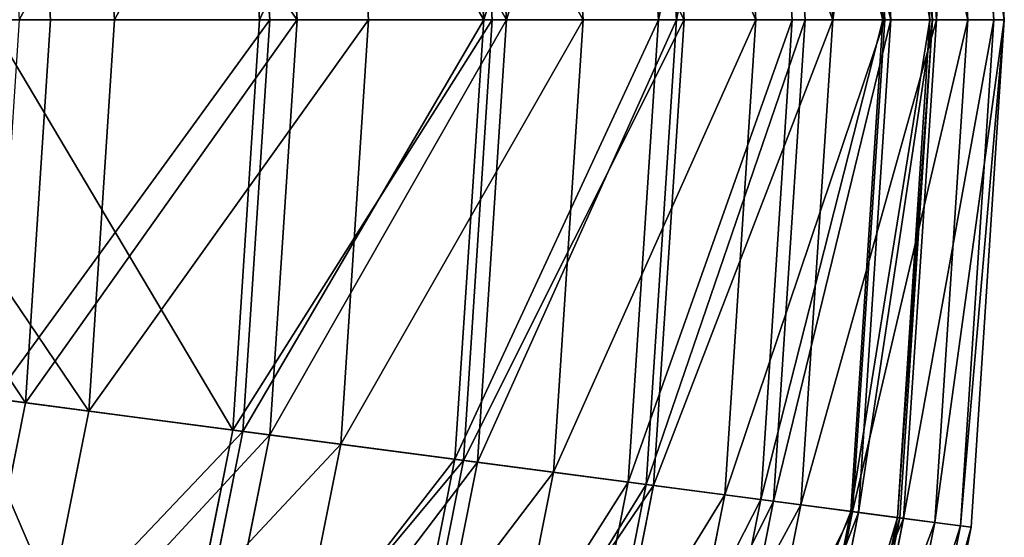
# Model space of a CAD drawing. Units: inches. Extents: x -225 to 225, y -225 to 225.
# Drawn here: x 168 to 225, y -30 to 0 of the extents above; entities that cross this region are included whole.
import ezdxf

# ---------------------------------------------------------------- set-up
doc = ezdxf.new("R2010")
doc.units = ezdxf.units.IN
doc.header["$MEASUREMENT"] = 0
doc.layers.get('0').update_dxf_attribs({"color": 13})
doc.layers.add('Standard', color=7, linetype='Continuous')

# ---------------------------------------------------------------- blocks, each defined once
blk = doc.blocks.new('Gruppo#1')
for p, q in [((447.68, 224.896, 154.802), (445.774, 253.975, 154.802)), ((449.183, 224.896, 194.314), (447.265, 254.171, 194.314)), ((447.868, 254.251, 174.525), (449.792, 224.896, 174.525)), ((441.01, 253.348, 135.385), (442.875, 224.896, 135.385)), ((441.363, 253.394, 207.252), (443.231, 224.896, 207.252)), ((445.494, 224.896, 169.391), (443.607, 253.69, 169.391)), ((445.646, 224.896, 188.37), (443.757, 253.71, 188.37)), ((443.972, 253.738, 213.93), (445.862, 224.896, 213.93)), ((438.03, 252.956, 233.135), (439.869, 224.896, 233.135)), ((442.777, 224.896, 150.535), (440.913, 253.335, 150.535)), ((435.433, 224.896, 116.506), (433.632, 252.376, 116.506)), ((437.526, 224.896, 132.022), (435.707, 252.65, 132.022)), ((438.276, 224.896, 225.817), (436.451, 252.748, 225.817)), ((429.802, 224.896, 114.066), (428.049, 251.642, 114.066)), ((429.078, 251.777, 243.849), (430.84, 224.896, 243.849)), ((429.511, 251.834, 251.698), (431.276, 224.896, 251.698)), ((425.445, 224.896, 98.396), (423.729, 251.073, 98.396)), ((421.009, 224.896, 261.139), (419.332, 250.494, 261.139)), ((419.695, 224.896, 96.878), (418.029, 250.322, 96.878)), ((418.517, 250.387, 269.394), (420.187, 224.896, 269.394)), ((413.032, 224.896, 81.272), (411.422, 249.453, 81.272)), ((408.898, 224.896, 277.485), (407.324, 248.913, 277.485)), ((406.737, 224.896, 286.008), (405.181, 248.631, 286.008)), ((407.323, 224.896, 80.656), (405.763, 248.707, 80.656)), ((398.343, 224.896, 65.343), (396.859, 247.535, 65.343)), ((394.647, 224.896, 292.697), (393.194, 247.053, 292.697)), ((393.194, 202.739, 292.697), (394.647, 224.896, 292.697)), ((396.859, 202.257, 65.343), (398.343, 224.896, 65.343)), ((405.181, 201.161, 286.008), (406.737, 224.896, 286.008)), ((405.763, 201.084, 80.656), (407.323, 224.896, 80.656)), ((407.324, 200.879, 277.485), (408.898, 224.896, 277.485)), ((411.422, 200.339, 81.272), (413.032, 224.896, 81.272)), ((418.029, 199.469, 96.878), (419.695, 224.896, 96.878)), ((420.187, 224.896, 269.394), (418.517, 199.405, 269.394)), ((419.332, 199.298, 261.139), (421.009, 224.896, 261.139)), ((423.729, 198.719, 98.396), (425.445, 224.896, 98.396)), ((428.049, 198.15, 114.066), (429.802, 224.896, 114.066)), ((430.84, 224.896, 243.849), (429.078, 198.015, 243.849)), ((431.276, 224.896, 251.698), (429.511, 197.958, 251.698)), ((433.632, 197.415, 116.506), (435.433, 224.896, 116.506)), ((435.707, 197.142, 132.022), (437.526, 224.896, 132.022)), ((436.451, 197.044, 225.817), (438.276, 224.896, 225.817)), ((439.869, 224.896, 233.135), (438.03, 196.836, 233.135)), ((440.913, 196.457, 150.535), (442.777, 224.896, 150.535)), ((442.875, 224.896, 135.385), (441.01, 196.444, 135.385)), ((443.231, 224.896, 207.252), (441.363, 196.398, 207.252)), ((443.607, 196.102, 169.391), (445.494, 224.896, 169.391)), ((443.757, 196.082, 188.37), (445.646, 224.896, 188.37)), ((445.862, 224.896, 213.93), (443.972, 196.054, 213.93)), ((445.774, 195.817, 154.802), (447.68, 224.896, 154.802)), ((447.265, 195.621, 194.314), (449.183, 224.896, 194.314)), ((449.792, 224.896, 174.525), (447.868, 195.541, 174.525)), ((388.863, 180.961, 292.697), (393.194, 202.739, 292.697)), ((392.433, 180.005, 65.343), (396.859, 202.257, 65.343)), ((400.54, 177.832, 286.008), (405.181, 201.161, 286.008)), ((401.107, 177.68, 80.656), (405.763, 201.084, 80.656)), ((402.628, 177.273, 277.485), (407.324, 200.879, 277.485)), ((406.621, 176.203, 81.272), (411.422, 200.339, 81.272)), ((413.058, 174.478, 96.878), (418.029, 199.469, 96.878)), ((418.517, 199.405, 269.394), (413.533, 174.351, 269.394)), ((414.327, 174.138, 261.139), (419.332, 199.298, 261.139)), ((418.611, 172.99, 98.396), (423.729, 198.719, 98.396)), ((422.82, 171.862, 114.066), (428.049, 198.15, 114.066)), ((429.078, 198.015, 243.849), (423.823, 171.594, 243.849)), ((429.511, 197.958, 251.698), (424.244, 171.481, 251.698)), ((428.259, 170.405, 116.506), (433.632, 197.415, 116.506)), ((430.281, 169.863, 132.022), (435.707, 197.142, 132.022)), ((431.005, 169.669, 225.817), (436.451, 197.044, 225.817)), ((438.03, 196.836, 233.135), (432.544, 169.257, 233.135)), ((435.353, 168.504, 150.535), (440.913, 196.457, 150.535)), ((441.01, 196.444, 135.385), (435.447, 168.479, 135.385)), ((441.363, 196.398, 207.252), (435.791, 168.387, 207.252)), ((437.977, 167.801, 169.391), (443.607, 196.102, 169.391)), ((438.124, 167.762, 188.37), (443.757, 196.082, 188.37)), ((443.972, 196.054, 213.93), (438.333, 167.706, 213.93)), ((440.089, 167.235, 154.802), (445.774, 195.817, 154.802)), ((441.541, 166.846, 194.314), (447.265, 195.621, 194.314)), ((447.868, 195.541, 174.525), (442.129, 166.689, 174.525))]:
    blk.add_line(p, q)
at = {"layer": 'Standard', "color": 42}
for points in [[(378.421, 224.896, 306.599), (394.647, 224.896, 292.697)], [(398.343, 224.896, 65.343), (381.557, 224.896, 50.8)], [(391.087, 224.896, 301.341), (406.737, 224.896, 286.008)], [(407.323, 224.896, 80.656), (392.83, 224.896, 65.589)], [(394.647, 224.896, 292.697), (408.898, 224.896, 277.485)], [(413.032, 224.896, 81.272), (398.343, 224.896, 65.343)], [(406.737, 224.896, 286.008), (420.187, 224.896, 269.394)], [(419.695, 224.896, 96.878), (407.323, 224.896, 80.656)], [(408.898, 224.896, 277.485), (421.009, 224.896, 261.139)], [(425.445, 224.896, 98.396), (413.032, 224.896, 81.272)], [(429.802, 224.896, 114.066), (419.695, 224.896, 96.878)], [(420.187, 224.896, 269.394), (431.276, 224.896, 251.698)], [(421.009, 224.896, 261.139), (430.84, 224.896, 243.849)], [(435.433, 224.896, 116.506), (425.445, 224.896, 98.396)], [(437.526, 224.896, 132.022), (429.802, 224.896, 114.066)], [(430.84, 224.896, 243.849), (438.276, 224.896, 225.817)], [(431.276, 224.896, 251.698), (439.869, 224.896, 233.135)], [(442.875, 224.896, 135.385), (435.433, 224.896, 116.506)], [(442.777, 224.896, 150.535), (437.526, 224.896, 132.022)], [(438.276, 224.896, 225.817), (443.231, 224.896, 207.252)], [(439.869, 224.896, 233.135), (445.862, 224.896, 213.93)], [(445.494, 224.896, 169.391), (442.777, 224.896, 150.535)], [(447.68, 224.896, 154.802), (442.875, 224.896, 135.385)], [(443.231, 224.896, 207.252), (445.646, 224.896, 188.37)], [(445.646, 224.896, 188.37), (445.494, 224.896, 169.391)], [(445.862, 224.896, 213.93), (449.183, 224.896, 194.314)], [(449.792, 224.896, 174.525), (447.68, 224.896, 154.802)], [(449.183, 224.896, 194.314), (449.792, 224.896, 174.525)], [(377.108, 204.857, 306.599), (393.194, 202.739, 292.697)], [(396.859, 202.257, 65.343), (380.216, 204.448, 50.8)], [(389.665, 203.204, 301.341), (405.181, 201.161, 286.008)], [(405.763, 201.084, 80.656), (391.393, 202.976, 65.589)], [(393.194, 202.739, 292.697), (407.324, 200.879, 277.485)], [(411.422, 200.339, 81.272), (396.859, 202.257, 65.343)], [(405.181, 201.161, 286.008), (418.517, 199.405, 269.394)], [(418.029, 199.469, 96.878), (405.763, 201.084, 80.656)], [(407.324, 200.879, 277.485), (419.332, 199.298, 261.139)], [(423.729, 198.719, 98.396), (411.422, 200.339, 81.272)], [(428.049, 198.15, 114.066), (418.029, 199.469, 96.878)], [(418.517, 199.405, 269.394), (429.511, 197.958, 251.698)], [(419.332, 199.298, 261.139), (429.078, 198.015, 243.849)], [(433.632, 197.415, 116.506), (423.729, 198.719, 98.396)], [(435.707, 197.142, 132.022), (428.049, 198.15, 114.066)], [(429.078, 198.015, 243.849), (436.451, 197.044, 225.817)], [(429.511, 197.958, 251.698), (438.03, 196.836, 233.135)], [(441.01, 196.444, 135.385), (433.632, 197.415, 116.506)], [(440.913, 196.457, 150.535), (435.707, 197.142, 132.022)], [(436.451, 197.044, 225.817), (441.363, 196.398, 207.252)], [(438.03, 196.836, 233.135), (443.972, 196.054, 213.93)], [(443.607, 196.102, 169.391), (440.913, 196.457, 150.535)], [(445.774, 195.817, 154.802), (441.01, 196.444, 135.385)], [(441.363, 196.398, 207.252), (443.757, 196.082, 188.37)], [(443.757, 196.082, 188.37), (443.607, 196.102, 169.391)], [(443.972, 196.054, 213.93), (447.265, 195.621, 194.314)], [(447.868, 195.541, 174.525), (445.774, 195.817, 154.802)], [(447.265, 195.621, 194.314), (447.868, 195.541, 174.525)]]:
    blk.add_polyline3d(points, dxfattribs=at)
mesh = blk.add_polyface()
corners = [(441.01, 253.348, 135.385), (447.68, 224.896, 154.802), (442.875, 224.896, 135.385), (445.774, 253.975, 154.802)]
mesh.append_faces([[corners[k] for k in face] for face in [(0, 1, 2), (1, 0, 3)]], dxfattribs={"vtx0": -1})
mesh = blk.add_polyface()
corners = [(447.265, 254.171, 194.314), (445.862, 224.896, 213.93), (449.183, 224.896, 194.314), (443.972, 253.738, 213.93)]
mesh.append_faces([[corners[k] for k in face] for face in [(0, 1, 2), (1, 0, 3)]], dxfattribs={"vtx0": -1})
mesh = blk.add_polyface()
corners = [(445.774, 253.975, 154.802), (449.792, 224.896, 174.525), (447.68, 224.896, 154.802), (447.868, 254.251, 174.525)]
mesh.append_faces([[corners[k] for k in face] for face in [(0, 1, 2), (1, 0, 3)]], dxfattribs={"vtx0": -1})
mesh = blk.add_polyface()
corners = [(449.792, 224.896, 174.525), (447.265, 254.171, 194.314), (449.183, 224.896, 194.314), (447.868, 254.251, 174.525)]
mesh.append_faces([[corners[k] for k in face] for face in [(0, 1, 2), (1, 0, 3)]], dxfattribs={"vtx0": -1})
mesh = blk.add_polyface()
corners = [(433.632, 252.376, 116.506), (442.875, 224.896, 135.385), (435.433, 224.896, 116.506), (441.01, 253.348, 135.385)]
mesh.append_faces([[corners[k] for k in face] for face in [(0, 1, 2), (1, 0, 3)]], dxfattribs={"vtx0": -1})
mesh = blk.add_polyface()
corners = [(436.451, 252.748, 225.817), (443.231, 224.896, 207.252), (438.276, 224.896, 225.817), (441.363, 253.394, 207.252)]
mesh.append_faces([[corners[k] for k in face] for face in [(0, 1, 2), (1, 0, 3)]], dxfattribs={"vtx0": -1})
mesh = blk.add_polyface()
corners = [(443.972, 253.738, 213.93), (439.869, 224.896, 233.135), (445.862, 224.896, 213.93), (438.03, 252.956, 233.135)]
mesh.append_faces([[corners[k] for k in face] for face in [(0, 1, 2), (1, 0, 3)]], dxfattribs={"vtx0": -1})
mesh = blk.add_polyface()
corners = [(445.494, 224.896, 169.391), (440.913, 253.335, 150.535), (442.777, 224.896, 150.535), (443.607, 253.69, 169.391)]
mesh.append_faces([[corners[k] for k in face] for face in [(0, 1, 2), (1, 0, 3)]], dxfattribs={"vtx0": -1})
mesh = blk.add_polyface()
corners = [(441.363, 253.394, 207.252), (445.646, 224.896, 188.37), (443.231, 224.896, 207.252), (443.757, 253.71, 188.37)]
mesh.append_faces([[corners[k] for k in face] for face in [(0, 1, 2), (1, 0, 3)]], dxfattribs={"vtx0": -1})
mesh = blk.add_polyface()
corners = [(445.646, 224.896, 188.37), (443.607, 253.69, 169.391), (445.494, 224.896, 169.391), (443.757, 253.71, 188.37)]
mesh.append_faces([[corners[k] for k in face] for face in [(0, 1, 2), (1, 0, 3)]], dxfattribs={"vtx0": -1})
mesh = blk.add_polyface()
corners = [(439.869, 224.896, 233.135), (429.511, 251.834, 251.698), (431.276, 224.896, 251.698), (438.03, 252.956, 233.135)]
mesh.append_faces([[corners[k] for k in face] for face in [(0, 1, 2), (1, 0, 3)]], dxfattribs={"vtx0": -1})
mesh = blk.add_polyface()
corners = [(442.777, 224.896, 150.535), (435.707, 252.65, 132.022), (437.526, 224.896, 132.022), (440.913, 253.335, 150.535)]
mesh.append_faces([[corners[k] for k in face] for face in [(0, 1, 2), (1, 0, 3)]], dxfattribs={"vtx0": -1})
mesh = blk.add_polyface()
corners = [(423.729, 251.073, 98.396), (435.433, 224.896, 116.506), (425.445, 224.896, 98.396), (433.632, 252.376, 116.506)]
mesh.append_faces([[corners[k] for k in face] for face in [(0, 1, 2), (1, 0, 3)]], dxfattribs={"vtx0": -1})
mesh = blk.add_polyface()
corners = [(435.707, 252.65, 132.022), (429.802, 224.896, 114.066), (437.526, 224.896, 132.022), (428.049, 251.642, 114.066)]
mesh.append_faces([[corners[k] for k in face] for face in [(0, 1, 2), (1, 0, 3)]], dxfattribs={"vtx0": -1})
mesh = blk.add_polyface()
corners = [(430.84, 224.896, 243.849), (436.451, 252.748, 225.817), (438.276, 224.896, 225.817), (429.078, 251.777, 243.849)]
mesh.append_faces([[corners[k] for k in face] for face in [(0, 1, 2), (1, 0, 3)]], dxfattribs={"vtx0": -1})
mesh = blk.add_polyface()
corners = [(428.049, 251.642, 114.066), (419.695, 224.896, 96.878), (429.802, 224.896, 114.066), (418.029, 250.322, 96.878)]
mesh.append_faces([[corners[k] for k in face] for face in [(0, 1, 2), (1, 0, 3)]], dxfattribs={"vtx0": -1})
mesh = blk.add_polyface()
corners = [(431.276, 224.896, 251.698), (418.517, 250.387, 269.394), (420.187, 224.896, 269.394), (429.511, 251.834, 251.698)]
mesh.append_faces([[corners[k] for k in face] for face in [(0, 1, 2), (1, 0, 3)]], dxfattribs={"vtx0": -1})
mesh = blk.add_polyface()
corners = [(421.009, 224.896, 261.139), (429.078, 251.777, 243.849), (430.84, 224.896, 243.849), (419.332, 250.494, 261.139)]
mesh.append_faces([[corners[k] for k in face] for face in [(0, 1, 2), (1, 0, 3)]], dxfattribs={"vtx0": -1})
mesh = blk.add_polyface()
corners = [(411.422, 249.453, 81.272), (425.445, 224.896, 98.396), (413.032, 224.896, 81.272), (423.729, 251.073, 98.396)]
mesh.append_faces([[corners[k] for k in face] for face in [(0, 1, 2), (1, 0, 3)]], dxfattribs={"vtx0": -1})
mesh = blk.add_polyface()
corners = [(407.324, 248.913, 277.485), (421.009, 224.896, 261.139), (408.898, 224.896, 277.485), (419.332, 250.494, 261.139)]
mesh.append_faces([[corners[k] for k in face] for face in [(0, 1, 2), (1, 0, 3)]], dxfattribs={"vtx0": -1})
mesh = blk.add_polyface()
corners = [(418.517, 250.387, 269.394), (406.737, 224.896, 286.008), (420.187, 224.896, 269.394), (405.181, 248.631, 286.008)]
mesh.append_faces([[corners[k] for k in face] for face in [(0, 1, 2), (1, 0, 3)]], dxfattribs={"vtx0": -1})
mesh = blk.add_polyface()
corners = [(419.695, 224.896, 96.878), (405.763, 248.707, 80.656), (407.323, 224.896, 80.656), (418.029, 250.322, 96.878)]
mesh.append_faces([[corners[k] for k in face] for face in [(0, 1, 2), (1, 0, 3)]], dxfattribs={"vtx0": -1})
mesh = blk.add_polyface()
corners = [(398.343, 224.896, 65.343), (411.422, 249.453, 81.272), (413.032, 224.896, 81.272), (396.859, 247.535, 65.343)]
mesh.append_faces([[corners[k] for k in face] for face in [(0, 1, 2), (1, 0, 3)]], dxfattribs={"vtx0": -1})
mesh = blk.add_polyface()
corners = [(393.194, 247.053, 292.697), (408.898, 224.896, 277.485), (394.647, 224.896, 292.697), (407.324, 248.913, 277.485)]
mesh.append_faces([[corners[k] for k in face] for face in [(0, 1, 2), (1, 0, 3)]], dxfattribs={"vtx0": -1})
mesh = blk.add_polyface()
corners = [(391.087, 224.896, 301.341), (405.181, 248.631, 286.008), (389.665, 246.588, 301.341), (406.737, 224.896, 286.008)]
mesh.append_faces([[corners[k] for k in face] for face in [(0, 1, 2), (1, 0, 3)]], dxfattribs={"vtx0": -1})
mesh = blk.add_polyface()
corners = [(405.763, 248.707, 80.656), (392.83, 224.896, 65.589), (407.323, 224.896, 80.656), (391.393, 246.816, 65.589)]
mesh.append_faces([[corners[k] for k in face] for face in [(0, 1, 2), (1, 0, 3)]], dxfattribs={"vtx0": -1})
mesh = blk.add_polyface()
corners = [(396.859, 247.535, 65.343), (381.557, 224.896, 50.8), (380.216, 245.344, 50.8), (398.343, 224.896, 65.343)]
mesh.append_faces([[corners[k] for k in face] for face in [(0, 1, 2), (1, 0, 3)]], dxfattribs={"vtx0": -1})
mesh = blk.add_polyface()
corners = [(393.194, 247.053, 292.697), (378.421, 224.896, 306.599), (377.108, 244.935, 306.599), (394.647, 224.896, 292.697)]
mesh.append_faces([[corners[k] for k in face] for face in [(0, 1, 2), (1, 0, 3)]], dxfattribs={"vtx0": -1})
mesh = blk.add_polyface()
corners = [(378.421, 224.896, 306.599), (393.194, 202.739, 292.697), (377.108, 204.857, 306.599), (394.647, 224.896, 292.697)]
mesh.append_faces([[corners[k] for k in face] for face in [(0, 1, 2), (1, 0, 3)]], dxfattribs={"vtx0": -1})
mesh = blk.add_polyface()
corners = [(381.557, 224.896, 50.8), (396.859, 202.257, 65.343), (380.216, 204.448, 50.8), (398.343, 224.896, 65.343)]
mesh.append_faces([[corners[k] for k in face] for face in [(0, 1, 2), (1, 0, 3)]], dxfattribs={"vtx0": -1})
mesh = blk.add_polyface()
corners = [(405.181, 201.161, 286.008), (391.087, 224.896, 301.341), (389.665, 203.204, 301.341), (406.737, 224.896, 286.008)]
mesh.append_faces([[corners[k] for k in face] for face in [(0, 1, 2), (1, 0, 3)]], dxfattribs={"vtx0": -1})
mesh = blk.add_polyface()
corners = [(407.323, 224.896, 80.656), (391.393, 202.976, 65.589), (405.763, 201.084, 80.656), (392.83, 224.896, 65.589)]
mesh.append_faces([[corners[k] for k in face] for face in [(0, 1, 2), (1, 0, 3)]], dxfattribs={"vtx0": -1})
mesh = blk.add_polyface()
corners = [(393.194, 202.739, 292.697), (408.898, 224.896, 277.485), (407.324, 200.879, 277.485), (394.647, 224.896, 292.697)]
mesh.append_faces([[corners[k] for k in face] for face in [(0, 1, 2), (1, 0, 3)]], dxfattribs={"vtx0": -1})
mesh = blk.add_polyface()
corners = [(396.859, 202.257, 65.343), (413.032, 224.896, 81.272), (411.422, 200.339, 81.272), (398.343, 224.896, 65.343)]
mesh.append_faces([[corners[k] for k in face] for face in [(0, 1, 2), (1, 0, 3)]], dxfattribs={"vtx0": -1})
mesh = blk.add_polyface()
corners = [(420.187, 224.896, 269.394), (405.181, 201.161, 286.008), (418.517, 199.405, 269.394), (406.737, 224.896, 286.008)]
mesh.append_faces([[corners[k] for k in face] for face in [(0, 1, 2), (1, 0, 3)]], dxfattribs={"vtx0": -1})
mesh = blk.add_polyface()
corners = [(419.695, 224.896, 96.878), (405.763, 201.084, 80.656), (418.029, 199.469, 96.878), (407.323, 224.896, 80.656)]
mesh.append_faces([[corners[k] for k in face] for face in [(0, 1, 2), (1, 0, 3)]], dxfattribs={"vtx0": -1})
mesh = blk.add_polyface()
corners = [(407.324, 200.879, 277.485), (421.009, 224.896, 261.139), (419.332, 199.298, 261.139), (408.898, 224.896, 277.485)]
mesh.append_faces([[corners[k] for k in face] for face in [(0, 1, 2), (1, 0, 3)]], dxfattribs={"vtx0": -1})
mesh = blk.add_polyface()
corners = [(411.422, 200.339, 81.272), (425.445, 224.896, 98.396), (423.729, 198.719, 98.396), (413.032, 224.896, 81.272)]
mesh.append_faces([[corners[k] for k in face] for face in [(0, 1, 2), (1, 0, 3)]], dxfattribs={"vtx0": -1})
mesh = blk.add_polyface()
corners = [(429.802, 224.896, 114.066), (418.029, 199.469, 96.878), (428.049, 198.15, 114.066), (419.695, 224.896, 96.878)]
mesh.append_faces([[corners[k] for k in face] for face in [(0, 1, 2), (1, 0, 3)]], dxfattribs={"vtx0": -1})
mesh = blk.add_polyface()
corners = [(431.276, 224.896, 251.698), (418.517, 199.405, 269.394), (429.511, 197.958, 251.698), (420.187, 224.896, 269.394)]
mesh.append_faces([[corners[k] for k in face] for face in [(0, 1, 2), (1, 0, 3)]], dxfattribs={"vtx0": -1})
mesh = blk.add_polyface()
corners = [(419.332, 199.298, 261.139), (430.84, 224.896, 243.849), (429.078, 198.015, 243.849), (421.009, 224.896, 261.139)]
mesh.append_faces([[corners[k] for k in face] for face in [(0, 1, 2), (1, 0, 3)]], dxfattribs={"vtx0": -1})
mesh = blk.add_polyface()
corners = [(423.729, 198.719, 98.396), (435.433, 224.896, 116.506), (433.632, 197.415, 116.506), (425.445, 224.896, 98.396)]
mesh.append_faces([[corners[k] for k in face] for face in [(0, 1, 2), (1, 0, 3)]], dxfattribs={"vtx0": -1})
mesh = blk.add_polyface()
corners = [(437.526, 224.896, 132.022), (428.049, 198.15, 114.066), (435.707, 197.142, 132.022), (429.802, 224.896, 114.066)]
mesh.append_faces([[corners[k] for k in face] for face in [(0, 1, 2), (1, 0, 3)]], dxfattribs={"vtx0": -1})
mesh = blk.add_polyface()
corners = [(429.078, 198.015, 243.849), (438.276, 224.896, 225.817), (436.451, 197.044, 225.817), (430.84, 224.896, 243.849)]
mesh.append_faces([[corners[k] for k in face] for face in [(0, 1, 2), (1, 0, 3)]], dxfattribs={"vtx0": -1})
mesh = blk.add_polyface()
corners = [(439.869, 224.896, 233.135), (429.511, 197.958, 251.698), (438.03, 196.836, 233.135), (431.276, 224.896, 251.698)]
mesh.append_faces([[corners[k] for k in face] for face in [(0, 1, 2), (1, 0, 3)]], dxfattribs={"vtx0": -1})
mesh = blk.add_polyface()
corners = [(433.632, 197.415, 116.506), (442.875, 224.896, 135.385), (441.01, 196.444, 135.385), (435.433, 224.896, 116.506)]
mesh.append_faces([[corners[k] for k in face] for face in [(0, 1, 2), (1, 0, 3)]], dxfattribs={"vtx0": -1})
mesh = blk.add_polyface()
corners = [(442.777, 224.896, 150.535), (435.707, 197.142, 132.022), (440.913, 196.457, 150.535), (437.526, 224.896, 132.022)]
mesh.append_faces([[corners[k] for k in face] for face in [(0, 1, 2), (1, 0, 3)]], dxfattribs={"vtx0": -1})
mesh = blk.add_polyface()
corners = [(436.451, 197.044, 225.817), (443.231, 224.896, 207.252), (441.363, 196.398, 207.252), (438.276, 224.896, 225.817)]
mesh.append_faces([[corners[k] for k in face] for face in [(0, 1, 2), (1, 0, 3)]], dxfattribs={"vtx0": -1})
mesh = blk.add_polyface()
corners = [(445.862, 224.896, 213.93), (438.03, 196.836, 233.135), (443.972, 196.054, 213.93), (439.869, 224.896, 233.135)]
mesh.append_faces([[corners[k] for k in face] for face in [(0, 1, 2), (1, 0, 3)]], dxfattribs={"vtx0": -1})
mesh = blk.add_polyface()
corners = [(445.494, 224.896, 169.391), (440.913, 196.457, 150.535), (443.607, 196.102, 169.391), (442.777, 224.896, 150.535)]
mesh.append_faces([[corners[k] for k in face] for face in [(0, 1, 2), (1, 0, 3)]], dxfattribs={"vtx0": -1})
mesh = blk.add_polyface()
corners = [(441.01, 196.444, 135.385), (447.68, 224.896, 154.802), (445.774, 195.817, 154.802), (442.875, 224.896, 135.385)]
mesh.append_faces([[corners[k] for k in face] for face in [(0, 1, 2), (1, 0, 3)]], dxfattribs={"vtx0": -1})
mesh = blk.add_polyface()
corners = [(441.363, 196.398, 207.252), (445.646, 224.896, 188.37), (443.757, 196.082, 188.37), (443.231, 224.896, 207.252)]
mesh.append_faces([[corners[k] for k in face] for face in [(0, 1, 2), (1, 0, 3)]], dxfattribs={"vtx0": -1})
mesh = blk.add_polyface()
corners = [(445.646, 224.896, 188.37), (443.607, 196.102, 169.391), (443.757, 196.082, 188.37), (445.494, 224.896, 169.391)]
mesh.append_faces([[corners[k] for k in face] for face in [(0, 1, 2), (1, 0, 3)]], dxfattribs={"vtx0": -1})
mesh = blk.add_polyface()
corners = [(449.183, 224.896, 194.314), (443.972, 196.054, 213.93), (447.265, 195.621, 194.314), (445.862, 224.896, 213.93)]
mesh.append_faces([[corners[k] for k in face] for face in [(0, 1, 2), (1, 0, 3)]], dxfattribs={"vtx0": -1})
mesh = blk.add_polyface()
corners = [(445.774, 195.817, 154.802), (449.792, 224.896, 174.525), (447.868, 195.541, 174.525), (447.68, 224.896, 154.802)]
mesh.append_faces([[corners[k] for k in face] for face in [(0, 1, 2), (1, 0, 3)]], dxfattribs={"vtx0": -1})
mesh = blk.add_polyface()
corners = [(449.792, 224.896, 174.525), (447.265, 195.621, 194.314), (447.868, 195.541, 174.525), (449.183, 224.896, 194.314)]
mesh.append_faces([[corners[k] for k in face] for face in [(0, 1, 2), (1, 0, 3)]], dxfattribs={"vtx0": -1})
mesh = blk.add_polyface()
corners = [(377.108, 204.857, 306.599), (388.863, 180.961, 292.697), (373.19, 185.161, 306.599), (393.194, 202.739, 292.697)]
mesh.append_faces([[corners[k] for k in face] for face in [(0, 1, 2), (1, 0, 3)]], dxfattribs={"vtx0": -1})
mesh = blk.add_polyface()
corners = [(380.216, 204.448, 50.8), (392.433, 180.005, 65.343), (376.219, 184.349, 50.8), (396.859, 202.257, 65.343)]
mesh.append_faces([[corners[k] for k in face] for face in [(0, 1, 2), (1, 0, 3)]], dxfattribs={"vtx0": -1})
mesh = blk.add_polyface()
corners = [(400.54, 177.832, 286.008), (389.665, 203.204, 301.341), (385.424, 181.883, 301.341), (405.181, 201.161, 286.008)]
mesh.append_faces([[corners[k] for k in face] for face in [(0, 1, 2), (1, 0, 3)]], dxfattribs={"vtx0": -1})
mesh = blk.add_polyface()
corners = [(405.763, 201.084, 80.656), (387.108, 181.431, 65.589), (401.107, 177.68, 80.656), (391.393, 202.976, 65.589)]
mesh.append_faces([[corners[k] for k in face] for face in [(0, 1, 2), (1, 0, 3)]], dxfattribs={"vtx0": -1})
mesh = blk.add_polyface()
corners = [(388.863, 180.961, 292.697), (407.324, 200.879, 277.485), (402.628, 177.273, 277.485), (393.194, 202.739, 292.697)]
mesh.append_faces([[corners[k] for k in face] for face in [(0, 1, 2), (1, 0, 3)]], dxfattribs={"vtx0": -1})
mesh = blk.add_polyface()
corners = [(392.433, 180.005, 65.343), (411.422, 200.339, 81.272), (406.621, 176.203, 81.272), (396.859, 202.257, 65.343)]
mesh.append_faces([[corners[k] for k in face] for face in [(0, 1, 2), (1, 0, 3)]], dxfattribs={"vtx0": -1})
mesh = blk.add_polyface()
corners = [(418.517, 199.405, 269.394), (400.54, 177.832, 286.008), (413.533, 174.351, 269.394), (405.181, 201.161, 286.008)]
mesh.append_faces([[corners[k] for k in face] for face in [(0, 1, 2), (1, 0, 3)]], dxfattribs={"vtx0": -1})
mesh = blk.add_polyface()
corners = [(418.029, 199.469, 96.878), (401.107, 177.68, 80.656), (413.058, 174.478, 96.878), (405.763, 201.084, 80.656)]
mesh.append_faces([[corners[k] for k in face] for face in [(0, 1, 2), (1, 0, 3)]], dxfattribs={"vtx0": -1})
mesh = blk.add_polyface()
corners = [(402.628, 177.273, 277.485), (419.332, 199.298, 261.139), (414.327, 174.138, 261.139), (407.324, 200.879, 277.485)]
mesh.append_faces([[corners[k] for k in face] for face in [(0, 1, 2), (1, 0, 3)]], dxfattribs={"vtx0": -1})
mesh = blk.add_polyface()
corners = [(406.621, 176.203, 81.272), (423.729, 198.719, 98.396), (418.611, 172.99, 98.396), (411.422, 200.339, 81.272)]
mesh.append_faces([[corners[k] for k in face] for face in [(0, 1, 2), (1, 0, 3)]], dxfattribs={"vtx0": -1})
mesh = blk.add_polyface()
corners = [(428.049, 198.15, 114.066), (413.058, 174.478, 96.878), (422.82, 171.862, 114.066), (418.029, 199.469, 96.878)]
mesh.append_faces([[corners[k] for k in face] for face in [(0, 1, 2), (1, 0, 3)]], dxfattribs={"vtx0": -1})
mesh = blk.add_polyface()
corners = [(429.511, 197.958, 251.698), (413.533, 174.351, 269.394), (424.244, 171.481, 251.698), (418.517, 199.405, 269.394)]
mesh.append_faces([[corners[k] for k in face] for face in [(0, 1, 2), (1, 0, 3)]], dxfattribs={"vtx0": -1})
mesh = blk.add_polyface()
corners = [(414.327, 174.138, 261.139), (429.078, 198.015, 243.849), (423.823, 171.594, 243.849), (419.332, 199.298, 261.139)]
mesh.append_faces([[corners[k] for k in face] for face in [(0, 1, 2), (1, 0, 3)]], dxfattribs={"vtx0": -1})
mesh = blk.add_polyface()
corners = [(418.611, 172.99, 98.396), (433.632, 197.415, 116.506), (428.259, 170.405, 116.506), (423.729, 198.719, 98.396)]
mesh.append_faces([[corners[k] for k in face] for face in [(0, 1, 2), (1, 0, 3)]], dxfattribs={"vtx0": -1})
mesh = blk.add_polyface()
corners = [(435.707, 197.142, 132.022), (422.82, 171.862, 114.066), (430.281, 169.863, 132.022), (428.049, 198.15, 114.066)]
mesh.append_faces([[corners[k] for k in face] for face in [(0, 1, 2), (1, 0, 3)]], dxfattribs={"vtx0": -1})
mesh = blk.add_polyface()
corners = [(423.823, 171.594, 243.849), (436.451, 197.044, 225.817), (431.005, 169.669, 225.817), (429.078, 198.015, 243.849)]
mesh.append_faces([[corners[k] for k in face] for face in [(0, 1, 2), (1, 0, 3)]], dxfattribs={"vtx0": -1})
mesh = blk.add_polyface()
corners = [(438.03, 196.836, 233.135), (424.244, 171.481, 251.698), (432.544, 169.257, 233.135), (429.511, 197.958, 251.698)]
mesh.append_faces([[corners[k] for k in face] for face in [(0, 1, 2), (1, 0, 3)]], dxfattribs={"vtx0": -1})
mesh = blk.add_polyface()
corners = [(428.259, 170.405, 116.506), (441.01, 196.444, 135.385), (435.447, 168.479, 135.385), (433.632, 197.415, 116.506)]
mesh.append_faces([[corners[k] for k in face] for face in [(0, 1, 2), (1, 0, 3)]], dxfattribs={"vtx0": -1})
mesh = blk.add_polyface()
corners = [(440.913, 196.457, 150.535), (430.281, 169.863, 132.022), (435.353, 168.504, 150.535), (435.707, 197.142, 132.022)]
mesh.append_faces([[corners[k] for k in face] for face in [(0, 1, 2), (1, 0, 3)]], dxfattribs={"vtx0": -1})
mesh = blk.add_polyface()
corners = [(431.005, 169.669, 225.817), (441.363, 196.398, 207.252), (435.791, 168.387, 207.252), (436.451, 197.044, 225.817)]
mesh.append_faces([[corners[k] for k in face] for face in [(0, 1, 2), (1, 0, 3)]], dxfattribs={"vtx0": -1})
mesh = blk.add_polyface()
corners = [(443.972, 196.054, 213.93), (432.544, 169.257, 233.135), (438.333, 167.706, 213.93), (438.03, 196.836, 233.135)]
mesh.append_faces([[corners[k] for k in face] for face in [(0, 1, 2), (1, 0, 3)]], dxfattribs={"vtx0": -1})
mesh = blk.add_polyface()
corners = [(443.607, 196.102, 169.391), (435.353, 168.504, 150.535), (437.977, 167.801, 169.391), (440.913, 196.457, 150.535)]
mesh.append_faces([[corners[k] for k in face] for face in [(0, 1, 2), (1, 0, 3)]], dxfattribs={"vtx0": -1})
mesh = blk.add_polyface()
corners = [(435.447, 168.479, 135.385), (445.774, 195.817, 154.802), (440.089, 167.235, 154.802), (441.01, 196.444, 135.385)]
mesh.append_faces([[corners[k] for k in face] for face in [(0, 1, 2), (1, 0, 3)]], dxfattribs={"vtx0": -1})
mesh = blk.add_polyface()
corners = [(435.791, 168.387, 207.252), (443.757, 196.082, 188.37), (438.124, 167.762, 188.37), (441.363, 196.398, 207.252)]
mesh.append_faces([[corners[k] for k in face] for face in [(0, 1, 2), (1, 0, 3)]], dxfattribs={"vtx0": -1})
mesh = blk.add_polyface()
corners = [(443.757, 196.082, 188.37), (437.977, 167.801, 169.391), (438.124, 167.762, 188.37), (443.607, 196.102, 169.391)]
mesh.append_faces([[corners[k] for k in face] for face in [(0, 1, 2), (1, 0, 3)]], dxfattribs={"vtx0": -1})
mesh = blk.add_polyface()
corners = [(447.265, 195.621, 194.314), (438.333, 167.706, 213.93), (441.541, 166.846, 194.314), (443.972, 196.054, 213.93)]
mesh.append_faces([[corners[k] for k in face] for face in [(0, 1, 2), (1, 0, 3)]], dxfattribs={"vtx0": -1})
mesh = blk.add_polyface()
corners = [(440.089, 167.235, 154.802), (447.868, 195.541, 174.525), (442.129, 166.689, 174.525), (445.774, 195.817, 154.802)]
mesh.append_faces([[corners[k] for k in face] for face in [(0, 1, 2), (1, 0, 3)]], dxfattribs={"vtx0": -1})
mesh = blk.add_polyface()
corners = [(447.868, 195.541, 174.525), (441.541, 166.846, 194.314), (442.129, 166.689, 174.525), (447.265, 195.621, 194.314)]
mesh.append_faces([[corners[k] for k in face] for face in [(0, 1, 2), (1, 0, 3)]], dxfattribs={"vtx0": -1})
blk = doc.blocks.new('Gruppo#4')
blk.add_blockref('Gruppo#1', (0, 0))

msp = doc.modelspace()

# ---------------------------------------------------------------- block references
msp.add_blockref('Gruppo#4', (-224.896, -224.896, -345.277))

doc.saveas('drawing.dxf')
